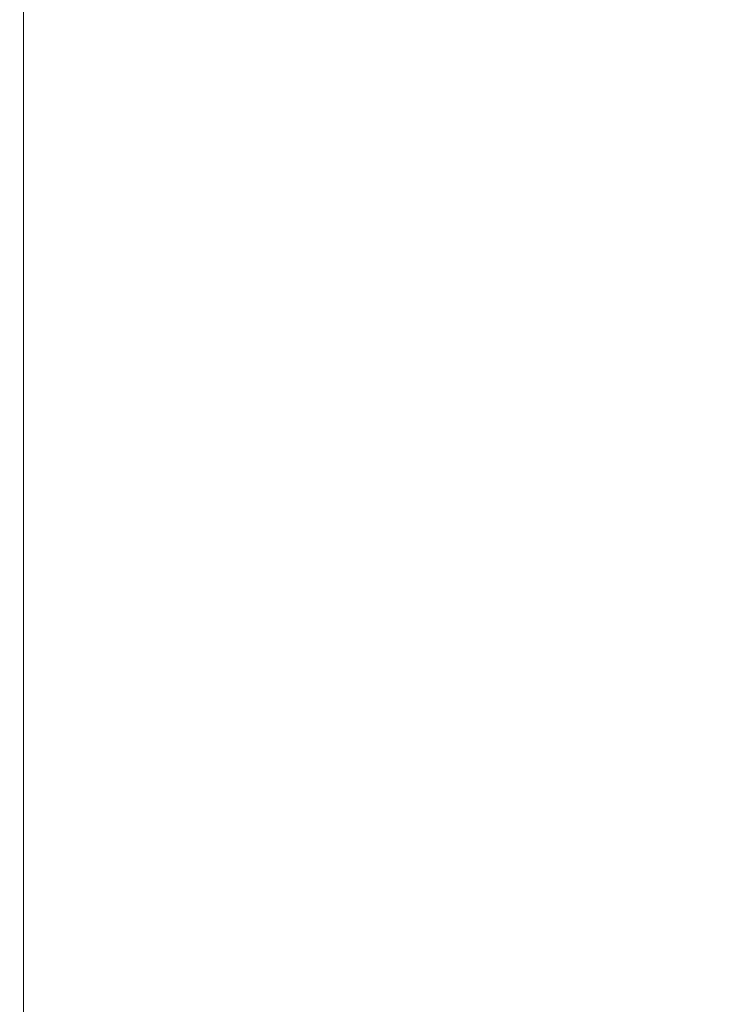
# Paper-space layout 'Back' of a CAD drawing. Units: inches. Extents: x 0.9 to 33.2, y 0.4 to 21.7.
# Drawn here: x 2.4 to 3.5, y 9.6 to 11.1 of the extents above; entities that cross this region are included whole.
import ezdxf

# ---------------------------------------------------------------- set-up
doc = ezdxf.new("R2010")
doc.units = ezdxf.units.IN
doc.header["$MEASUREMENT"] = 0
doc.styles.add('SLDTEXTSTYLE0', font='TXT', dxfattribs={"width": 0.75})
doc.dimstyles.new('SLDDIMSTYLE0', dxfattribs={"dimtxt": 0.275591, "dimasz": 0.26, "dimexe": 0, "dimexo": 0.0625, "dimgap": 0.068898, "dimtad": 1, "dimdec": 3, "dimrnd": 1e-09, "dimzin": 12, "dimdsep": 46, "dimtxsty": 'SLDTEXTSTYLE0', "dimsah": 1, "dimcen": 0.09, "dimadec": 0, "dimazin": 3, "dimtfac": 1, "dimtdec": 3, "dimtofl": 0, "dimtmove": 0, "dimatfit": 3, "dimfxl": 1, "dimfrac": 2, "dimtolj": 1, "dimtzin": 12, "dimarcsym": 0})

# ---------------------------------------------------------------- blocks, each defined once
blk = doc.blocks.new('_D_53')
at = {"color": 7, "linetype": 'Continuous', "lineweight": 18, "ltscale": 2}
for p, q in [((3.7873, 13.3627), (2.3306, 13.3627)), ((2.4094, 7.2942), (2.4094, 13.3627)), ((4.0873, 7.2942), (2.3306, 7.2942))]:
    blk.add_line(p, q, dxfattribs=at)
for points in [[(2.4094, 13.3627), (2.3694, 13.1027), (2.4494, 13.1027)], [(2.4094, 7.2942), (2.4494, 7.5542), (2.3694, 7.5542)]]:
    blk.add_solid(points, dxfattribs=at)
at = {"color": 7, "linetype": 'Continuous', "lineweight": 18, "ltscale": 2, "insert": (2.0541, 10.7851), "char_height": 0.27559, "attachment_point": 1, "rotation": 90, "style": 'SLDTEXTSTYLE0'}
blk.add_mtext('6.069', dxfattribs=at)
blk = doc.blocks.new('_D_54')
at = {"color": 7, "linetype": 'Continuous', "lineweight": 18, "ltscale": 2}
for p, q in [((3.7873, 13.7627), (1.8668, 13.7627)), ((1.9456, 7.2942), (1.9456, 13.7627)), ((4.0513, 7.2942), (1.8668, 7.2942))]:
    blk.add_line(p, q, dxfattribs=at)
for points in [[(1.9456, 13.7627), (1.9056, 13.5027), (1.9856, 13.5027)], [(1.9456, 7.2942), (1.9856, 7.5542), (1.9056, 7.5542)]]:
    blk.add_solid(points, dxfattribs=at)
at = {"color": 7, "linetype": 'Continuous', "lineweight": 18, "ltscale": 2, "insert": (1.5903, 10.6049), "char_height": 0.27559, "attachment_point": 1, "rotation": 90, "style": 'SLDTEXTSTYLE0'}
blk.add_mtext('6.469', dxfattribs=at)

psp = doc.layouts.new('Back')

# ---------------------------------------------------------------- dimensions: what is measured, and where the dimension line sits
at = {"color": 7, "linetype": 'Continuous', "lineweight": 18, "ltscale": 2}
for base, p1, p2, picture, middle in [((1.94557, 13.76275), (4.13, 7.29424), (3.866, 13.76275), '_D_54', (1.94557, 11.06309)), ((2.40936, 13.36275), (4.166, 7.29424), (3.866, 13.36275), '_D_53', (2.40936, 11.24327))]:
    dim = psp.add_linear_dim(base=base, p1=p1, p2=p2, angle=90, dimstyle='SLDDIMSTYLE0', dxfattribs=at)
    dim.commit()
    dim.dimension.update_dxf_attribs({"geometry": picture, "text_midpoint": middle, "dimtype": 160})

doc.saveas('drawing.dxf')
